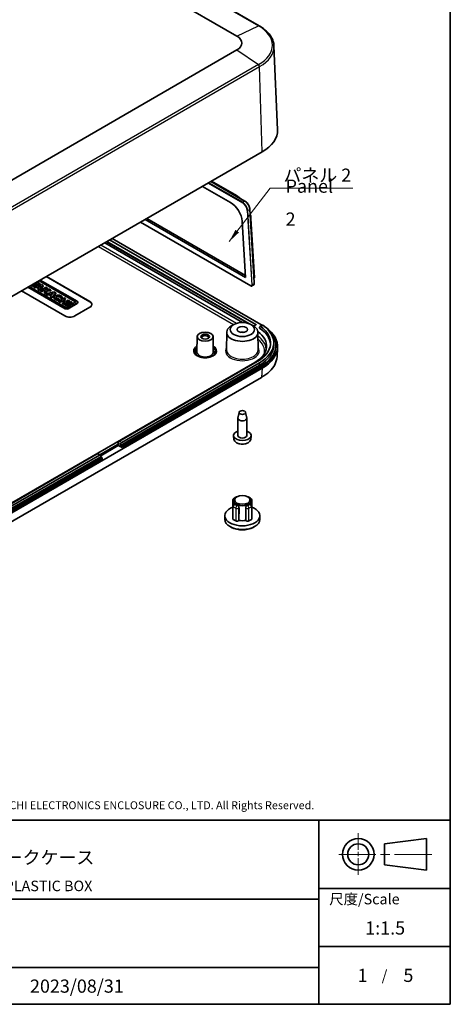
# Model space of a CAD drawing. Units: millimetres. Extents: x 22 to 3190, y 12 to 574.
# Drawn here: x 485 to 608, y 12 to 293 of the extents above; entities that cross this region are included whole.
import ezdxf
from ezdxf.enums import TextEntityAlignment as Align

# ---------------------------------------------------------------- set-up
doc = ezdxf.new("R2010")
doc.units = ezdxf.units.MM
doc.header["$LTSCALE"] = 1.5
doc.linetypes.add('CHAIN', pattern=[0.3543, 0.2362, -0.0295, 0.0591, -0.0295])
for name, color, linetype, lineweight in [('Border (ISO)', 7, 'Continuous', 35), ('Hatch (ISO)', 1, 'Continuous', 18), ('Symbol (ISO)', 7, 'Continuous', 18), ('Title (ISO)', 7, 'Continuous', 35), ('Visible (ISO)', 7, 'Continuous', 35), ('Visible Narrow (ISO)', 7, 'Continuous', 25)]:
    doc.layers.add(name, color=color, linetype=linetype, lineweight=lineweight)
doc.styles.add('Note Text (TK)', font='MS PGothic.ttf')
doc.styles.add('takachi1', font='MS PGothic.ttf', dxfattribs={"height": 2.5})
doc.styles.add('文字スタイル67', font='arial.ttf')
doc.dimstyles.new('Default - Method 1b (TK)$7', dxfattribs={"dimscale": 1.5, "dimtxt": 2.5, "dimasz": 2.5, "dimexe": 1, "dimexo": 1.5, "dimgap": 1, "dimtad": 1, "dimtoh": 1, "dimrnd": 1e-08, "dimdsep": 46, "dimtxsty": 'Note Text (TK)', "dimcen": 0.09, "dimdle": 5, "dimclrd": 100, "dimclre": 100, "dimclrt": 7, "dimadec": 1, "dimazin": 1, "dimtfac": 1, "dimtmove": 0, "dimatfit": 3, "dimfxl": 1, "dimtolj": 1, "dimlwd": -1, "dimlwe": -1, "dimarcsym": 0})

# ---------------------------------------------------------------- blocks, each defined once
blk = doc.blocks.new('図面枠 tk図枠')
at = {"layer": 'Border (ISO)'}
for p in [(405.5, 289), (14.5, 8)]:
    blk.add_line(p, (405.5, 8), dxfattribs=at)
blk = doc.blocks.new('表題欄 tk表題欄')
at = {"layer": 'Hatch (ISO)'}
h = blk.add_hatch(color=256, dxfattribs=at)
edge = h.paths.add_edge_path(flags=0)
edge.add_arc((95.58, 236.3), 0.596, 270, 360)
edge.add_line((96.17, 236.3), (96.17, 239.71))
edge.add_arc((95.58, 239.71), 0.596, 0, 90)
edge.add_line((95.58, 240.31), (79.14, 240.31))
edge.add_arc((79.14, 239.71), 0.596, 90, 180)
edge.add_line((78.54, 239.71), (78.54, 236.3))
edge.add_arc((79.14, 236.3), 0.596, 180, 270)
edge.add_line((79.14, 235.7), (95.58, 235.7))
edge = h.paths.add_edge_path()
edge.add_line((77.84, 239.96), (77.84, 236.05))
edge.add_arc((78.54, 236.05), 0.702, 180, 270)
edge.add_line((78.54, 235.35), (96.17, 235.35))
edge.add_arc((96.17, 236.05), 0.702, 270, 360)
edge.add_line((96.87, 236.05), (96.87, 239.96))
edge.add_arc((96.17, 239.96), 0.702, 0, 90)
edge.add_line((96.17, 240.66), (78.54, 240.66))
edge.add_arc((78.54, 239.96), 0.702, 90, 180)
for points in [[(79.07, 239.15), (79.07, 238.66), (79.92, 238.66), (79.92, 236.66), (80.51, 236.66), (80.51, 238.66), (81.36, 238.66), (81.36, 239.15)], [(85.68, 236.66), (84.94, 237.89), (84.42, 237.32), (84.42, 236.66), (83.9, 236.66), (83.9, 239.15), (84.42, 239.15), (84.42, 238.1), (85.39, 239.15), (86.11, 239.15), (85.32, 238.3), (86.3, 236.66)], [(92.09, 239.15), (92.09, 236.66), (92.61, 236.66), (92.61, 237.66), (93.77, 237.66), (93.77, 236.66), (94.29, 236.66), (94.29, 239.15), (93.77, 239.15), (93.77, 238.15), (92.61, 238.15), (92.61, 239.15)], [(94.84, 239.15), (94.84, 236.66), (95.36, 236.66), (95.36, 239.15)]]:
    blk.add_hatch(color=256, dxfattribs=at).paths.add_polyline_path(points)
h = blk.add_hatch(color=256, dxfattribs=at)
h.paths.add_polyline_path([(82.59, 237.71), (81.95, 237.71), (82.27, 238.58)], flags=0)
h.paths.add_polyline_path([(82.78, 237.2), (81.76, 237.2), (81.57, 236.66), (80.95, 236.66), (81.86, 239.15), (82.68, 239.15), (83.59, 236.66), (82.98, 236.66)])
h = blk.add_hatch(color=256, dxfattribs=at)
h.paths.add_polyline_path([(87.53, 237.71), (88.16, 237.71), (87.85, 238.58)], flags=0)
h.paths.add_polyline_path([(87.14, 236.66), (87.34, 237.2), (88.35, 237.2), (88.55, 236.66), (89.17, 236.66), (88.25, 239.15), (87.44, 239.15), (86.52, 236.66)])
h = blk.add_hatch(color=256, dxfattribs=at)
edge = h.paths.add_edge_path()
edge.add_arc((90.52, 237.9), 1.27, 38.5505, 336.582)
edge.add_line((91.69, 237.4), (91.17, 237.62))
edge.add_ellipse((90.52, 237.9), major_axis=(0, -0.8), ratio=0.867347, start_angle=128.5505, end_angle=426.582, ccw=False)
edge.add_line((91.09, 238.36), (91.52, 238.7))
at = {"layer": 'Title (ISO)'}
for p, q in [((74.71, 244.05), (255.71, 244.05)), ((74.71, 209.05), (74.71, 244.05)), ((149.71, 244.05), (149.71, 209.05)), ((230.71, 244.05), (230.71, 209.05)), ((255.71, 244.05), (255.71, 209.05)), ((243.21, 239.55), (251.21, 240.55)), ((243.21, 239.55), (243.21, 235.55)), ((251.21, 234.55), (251.21, 240.55)), ((243.21, 235.55), (251.21, 234.55)), ((230.71, 231.05), (255.71, 231.05)), ((74.71, 229.05), (230.71, 229.05)), ((99.71, 229.05), (99.71, 209.05)), ((124.71, 229.05), (124.71, 209.05)), ((230.71, 220.05), (255.71, 220.05)), ((149.71, 216.05), (230.71, 216.05)), ((255.71, 209.05), (74.71, 209.05))]:
    blk.add_line(p, q, dxfattribs=at)
at = {"layer": 'Title (ISO)', "color": 4, "linetype": 'CHAIN', "lineweight": 18, "ltscale": 8.88956}
blk.add_line((238.21, 241.55), (238.21, 233.55), dxfattribs=at)
at = {"layer": 'Title (ISO)', "color": 4, "linetype": 'CHAIN', "lineweight": 18, "ltscale": 20.001633}
blk.add_line((252.21, 237.55), (234.21, 237.55), dxfattribs=at)
at = {"layer": 'Title (ISO)'}
for radius in [3, 2]:
    blk.add_circle((238.21, 237.55), radius, dxfattribs=at)
at = {"layer": 'Title (ISO)', "color": 1, "char_height": 2, "line_spacing_factor": 1.5, "style": 'Note Text (TK)'}
for s, insert, attachment_point in [('\\fＭＳ Ｐゴシック|b0|i0;\\H2.0000;品名/Title', (151.71, 242.05), 4), ('\\fＭＳ Ｐゴシック|b0|i0;\\H2.0000;尺度/Scale', (232.71, 229.05), 4), ('\\fＭＳ Ｐゴシック|b0|i0;\\H2.0000;検図/Checked', (112.21, 227.05), 5), ('\\fＭＳ Ｐゴシック|b0|i0;\\H2.0000;製図/Created', (137.21, 227.05), 5), ('\\fＭＳ Ｐゴシック|b0|i0;\\H2.0000;承認/Approved', (87.21, 227.05), 5), ('\\fＭＳ Ｐゴシック|b0|i0;\\H2.0000;作成日/Date', (151.71, 212.55), 4)]:
    blk.add_mtext(s, dxfattribs=dict(at, insert=insert, attachment_point=attachment_point))
at = {"layer": 'Title (ISO)', "color": 7, "line_spacing_factor": 1.5, "style": 'Note Text (TK)'}
for s, insert, char_height, attachment_point in [('株式会社タカチ電機工業', (99.87, 238.05), 2.5, 4), ('\\fArial|b0|i0;\\H1.4986;TAKACHI ELECTRONICS ENCLOSURE CO., LTD.', (99.87, 232.05), 1.4986, 4), ('\\fＭＳ Ｐゴシック|b0|i0;\\H2.0000;/', (243.21, 214.55), 2, 5)]:
    blk.add_mtext(s, dxfattribs=dict(at, insert=insert, char_height=char_height, attachment_point=attachment_point))
at = {"layer": 'Title (ISO)', "color": 7}
for tag, p, height, style in [('<品名>_001', (157.37, 235.7), 2.5, 'Note Text (TK)'), ('<Title>_001', (157.28, 230.55), 2, '文字スタイル67'), ('<尺度>_001', (239.54, 222.3), 2.5, 'Note Text (TK)'), ('<ページ_No.>_001', (238.1, 213.3), 2.5, 'Note Text (TK)'), ('<総ページ数>_001', (246.8, 213.3), 2.5, 'Note Text (TK)'), ('作成日_001', (175.55, 211.26), 2.5, 'Note Text (TK)')]:
    blk.add_attdef(tag, p, '', height=height, dxfattribs=dict(at, style=style))
at = {"layer": 'Title (ISO)', "color": 7, "style": 'Note Text (TK)'}
blk.add_attdef('<承認>', text='', height=2.5, dxfattribs=at).set_placement((87.21, 217.05), align=Align.MIDDLE_CENTER)

msp = doc.modelspace()

# ---------------------------------------------------------------- linework, layer by layer
at = {"layer": 'Visible (ISO)'}
for p, q in [((553.7967, 290.9207), (504.2992, 319.4981)), ((497.9298, 316.56), (547.4273, 287.9827)), ((547.4273, 284.0436), (462.5744, 235.0538)), ((557.9899, 285.1986), (559.0113, 261.3238)), ((554.6225, 254.9862), (469.7697, 205.9965)), ((537.6234, 245.1718), (545.6353, 240.5462)), ((549.6774, 240.978), (540.0185, 246.5546)), ((547.4494, 242.438), (540.1689, 246.6414)), ((552.3718, 217.7933), (551.1152, 238.6516)), ((521.7086, 235.9834), (549.8561, 219.7324)), ((552.4426, 219.135), (551.4264, 236.0029)), ((519.9328, 234.9581), (551.4081, 216.7859)), ((549.8888, 219.1903), (521.2555, 235.7218)), ((548.9226, 235.2271), (549.8888, 219.1903)), ((554.269, 205.7923), (511.8426, 230.2872)), ((509.7212, 229.0625), (549.0523, 206.3547)), ((550.5876, 206.1215), (510.2869, 229.3891)), ((511.1354, 229.879), (552.8547, 205.7923)), ((493.0689, 219.4482), (505.4786, 212.2835)), ((493.1042, 219.4686), (505.4786, 212.3243)), ((552.2969, 219.0371), (552.4426, 219.135)), ((498.4375, 210.2878), (487.82, 216.4178)), ((487.9614, 216.4995), (498.4375, 210.4511)), ((498.28, 210.8025), (488.187, 216.6297)), ((490.1161, 217.7091), (488.8307, 216.9669)), ((488.8307, 216.9669), (489.2084, 216.7488)), ((488.8307, 216.8036), (488.8307, 216.9669)), ((489.2084, 216.5855), (488.8307, 216.8036)), ((489.2084, 216.7488), (490.4939, 217.491)), ((490.4939, 217.3277), (489.2084, 216.5855)), ((489.2084, 216.5855), (489.2084, 216.7488)), ((491.6797, 217.1699), (489.4918, 216.5853)), ((489.4918, 216.5853), (489.8781, 216.3622)), ((489.4918, 216.422), (489.4918, 216.5853)), ((489.8781, 216.1989), (489.4918, 216.422)), ((489.8781, 216.3622), (490.3524, 216.4882)), ((489.8781, 216.1989), (489.8781, 216.3622)), ((490.3524, 216.3249), (489.8781, 216.1989)), ((489.9747, 217.6274), (489.9449, 217.6446)), ((490.0864, 217.7263), (490.1161, 217.7091)), ((490.3524, 216.4882), (490.9742, 216.1292)), ((490.3524, 216.3249), (490.3524, 216.4882)), ((490.8788, 216.021), (490.3524, 216.3249)), ((491.3544, 217.3577), (490.4012, 217.908)), ((490.4939, 217.491), (491.0396, 217.176)), ((490.4939, 217.3277), (490.4939, 217.491)), ((491.0396, 217.0127), (490.4939, 217.3277)), ((490.9742, 216.1292), (490.7405, 215.8643)), ((490.8051, 216.6085), (491.5697, 216.8117)), ((491.1957, 216.383), (490.8051, 216.6085)), ((491.3842, 216.5991), (490.9988, 216.4967)), ((501.2392, 212.3477), (491.0048, 218.2565)), ((491.0396, 217.176), (491.3544, 217.3577)), ((491.3544, 217.1944), (491.0396, 217.0127)), ((491.0396, 217.0127), (491.0396, 217.176)), ((491.1288, 215.6402), (492.2043, 216.867)), ((492.2043, 216.7037), (491.1288, 215.4769)), ((491.1462, 218.3382), (501.2392, 212.511)), ((491.5697, 216.8117), (491.1957, 216.383)), ((491.3544, 217.1944), (491.3544, 217.3577)), ((501.8478, 212.4201), (491.3718, 218.4684)), ((492.9861, 216.4156), (491.3858, 215.4917)), ((492.2043, 216.867), (491.6797, 217.1699)), ((492.2043, 216.7037), (492.2043, 216.867)), ((492.6481, 215.8327), (493.3219, 216.2218)), ((493.3219, 216.2218), (492.9861, 216.4156)), ((493.3219, 216.0585), (493.3219, 216.2218)), ((551.711, 216.7678), (552.2571, 217.1051)), ((552.3838, 217.3858), (552.3718, 217.7923)), ((498.4075, 208.2418), (486.0332, 215.3862)), ((490.7405, 215.8643), (491.1288, 215.6402)), ((490.7405, 215.701), (490.7405, 215.8643)), ((491.1288, 215.4769), (490.7405, 215.701)), ((491.1288, 215.4769), (491.1288, 215.6402)), ((491.3858, 215.4917), (491.7216, 215.2979)), ((491.3858, 215.3284), (491.3858, 215.4917)), ((491.7216, 215.1346), (491.3858, 215.3284)), ((491.7216, 215.2979), (492.1501, 215.5452)), ((492.1501, 215.3819), (491.7216, 215.1346)), ((491.7216, 215.1346), (491.7216, 215.2979)), ((492.1501, 215.5452), (492.8529, 215.5587)), ((492.1501, 215.3819), (492.1501, 215.5452)), ((492.7814, 215.3941), (492.1501, 215.3819)), ((492.8529, 215.5587), (492.5356, 214.8279)), ((492.5356, 214.8279), (492.9336, 214.5981)), ((492.5356, 214.6646), (492.5356, 214.8279)), ((492.9336, 214.4348), (492.5356, 214.6646)), ((493.9462, 215.8613), (492.6481, 215.8327)), ((492.9336, 214.5981), (493.355, 215.5684)), ((493.355, 215.4051), (492.9336, 214.4348)), ((492.9336, 214.4348), (492.9336, 214.5981)), ((493.3219, 216.0585), (492.9421, 215.8392)), ((495.2632, 215.101), (493.0753, 214.5163)), ((493.0753, 214.353), (493.0753, 214.5163)), ((493.0753, 214.5163), (493.4616, 214.2933)), ((493.4616, 214.13), (493.0753, 214.353)), ((493.355, 215.5684), (494.4132, 215.5917)), ((493.355, 215.4051), (493.355, 215.5684)), ((494.4132, 215.4284), (493.355, 215.4051)), ((493.4616, 214.2933), (493.9359, 214.4193)), ((493.4616, 214.13), (493.4616, 214.2933)), ((493.9359, 214.256), (493.4616, 214.13)), ((493.9359, 214.4193), (494.5577, 214.0603)), ((493.9359, 214.256), (493.9359, 214.4193)), ((494.4623, 213.9521), (493.9359, 214.256)), ((494.4132, 215.5917), (493.9462, 215.8613)), ((494.5577, 214.0603), (494.324, 213.7954)), ((494.324, 213.7954), (494.7123, 213.5712)), ((494.324, 213.6321), (494.324, 213.7954)), ((494.7123, 213.4079), (494.324, 213.6321)), ((494.3886, 214.5396), (495.1532, 214.7428)), ((494.7792, 214.3141), (494.3886, 214.5396)), ((494.4132, 215.4284), (494.4132, 215.5917)), ((494.9677, 214.5302), (494.5823, 214.4278)), ((494.7123, 213.5712), (495.7879, 214.798)), ((495.7879, 214.6347), (494.7123, 213.4079)), ((494.7123, 213.4079), (494.7123, 213.5712)), ((495.1532, 214.7428), (494.7792, 214.3141)), ((495.7879, 214.798), (495.2632, 215.101)), ((495.2888, 213.3307), (495.2888, 213.494)), ((495.7879, 214.6347), (495.7879, 214.798)), ((498.2546, 213.3739), (496.6544, 212.4499)), ((497.1055, 213.2876), (497.1055, 213.4509)), ((497.1055, 213.4509), (497.5965, 213.4189)), ((497.5965, 213.2556), (497.5965, 213.4189)), ((497.6038, 213.3307), (497.6038, 213.494)), ((498.5878, 213.1815), (498.2546, 213.3739)), ((496.6544, 212.4499), (496.9875, 212.2576)), ((496.6544, 212.2866), (496.6544, 212.4499)), ((496.9875, 212.0943), (496.6544, 212.2866)), ((496.8721, 212.8725), (496.683, 213.1485)), ((496.8721, 212.7092), (496.8721, 212.8725)), ((496.9875, 212.2576), (497.6302, 212.6287)), ((497.6302, 212.4654), (496.9875, 212.0943)), ((496.9875, 212.0943), (496.9875, 212.2576)), ((497.5965, 213.2556), (497.1055, 213.2876)), ((497.6302, 212.6287), (498.3753, 212.1985)), ((497.6302, 212.4654), (497.6302, 212.6287)), ((498.2339, 212.1169), (497.6302, 212.4654)), ((498.3753, 212.1985), (497.7326, 211.8274)), ((497.7326, 211.8274), (498.0657, 211.6351)), ((497.7326, 211.6641), (497.7326, 211.8274)), ((498.0657, 211.4718), (497.7326, 211.6641)), ((497.945, 212.8104), (498.5878, 213.1815)), ((498.6901, 212.3803), (497.945, 212.8104)), ((498.0657, 211.6351), (499.666, 212.559)), ((499.666, 212.3957), (498.0657, 211.4718)), ((498.0657, 211.4718), (498.0657, 211.6351)), ((498.5878, 213.0182), (498.0865, 212.7288)), ((500.0228, 212.353), (498.4225, 211.4291)), ((498.4225, 211.4291), (498.7583, 211.2352)), ((498.4225, 211.2658), (498.4225, 211.4291)), ((498.7583, 211.0719), (498.4225, 211.2658)), ((498.5878, 213.0182), (498.5878, 213.1815)), ((499.3328, 212.7514), (498.6901, 212.3803)), ((498.7583, 211.2352), (500.3585, 212.1591)), ((500.3585, 211.9958), (498.7583, 211.0719)), ((498.7583, 211.0719), (498.7583, 211.2352)), ((501.2392, 212.0687), (499.0461, 210.8025)), ((499.666, 212.559), (499.3328, 212.7514)), ((499.3399, 210.4511), (501.8478, 211.8991)), ((501.8478, 211.7358), (499.3399, 210.2878)), ((499.666, 212.3957), (499.666, 212.559)), ((500.3585, 212.1591), (500.0228, 212.353)), ((500.3585, 211.9958), (500.3585, 212.1591)), ((505.4786, 210.6913), (501.236, 208.2418)), ((502.0347, 211.9963), (502.0347, 212.1596)), ((546.539, 205.7793), (545.832, 205.3754)), ((551.3923, 205.7793), (552.0994, 205.3754)), ((552.8547, 205.7107), (552.1859, 205.3245)), ((553.8882, 204.756), (553.8882, 205.0009)), ((554.6219, 205.5936), (553.9831, 205.2249)), ((554.6175, 205.5911), (554.269, 205.7923)), ((536.0591, 202.3271), (536.0309, 197.9325)), ((540.659, 202.3271), (540.6872, 197.9325)), ((544.5105, 203.5565), (544.478, 198.493)), ((553.4209, 203.5565), (553.4533, 198.493)), ((557.9159, 199.8727), (557.9159, 200.5259)), ((558.5159, 199.4645), (558.5159, 199.8727)), ((559.0121, 199.1626), (558.8541, 196.549)), ((552.5012, 194.9737), (467.6484, 145.984)), ((553.2083, 195.2187), (513.9639, 172.5609)), ((553.8447, 194.1981), (514.2467, 171.3362)), ((514.6003, 172.1935), (553.8447, 194.8513)), ((514.671, 171.0912), (554.269, 193.9531)), ((469.7632, 144.3472), (554.629, 193.3445)), ((554.269, 193.5449), (514.671, 170.683)), ((554.4512, 190.7199), (469.783, 141.8367)), ((548.0313, 180.7445), (547.7232, 179.1312)), ((549.9, 180.7445), (550.2081, 179.1312)), ((547.7157, 174.1531), (547.7157, 179.0521)), ((550.2157, 174.1531), (550.2157, 179.0521)), ((546.5849, 172.9975), (546.4705, 174.0638)), ((551.3464, 172.9975), (551.4609, 174.0638)), ((508.312, 168.6446), (513.6103, 171.7036)), ((513.6103, 171.2953), (508.5827, 168.3927)), ((513.6103, 171.7036), (513.6103, 171.9485)), ((513.6103, 171.7036), (513.6103, 171.2953)), ((514.671, 170.683), (513.6103, 171.2953)), ((514.2467, 171.5811), (514.2467, 171.3362)), ((514.2467, 171.3362), (514.671, 171.0912)), ((507.5999, 168.8867), (468.3555, 146.2289)), ((468.9919, 145.8615), (508.2363, 168.5193)), ((508.4863, 168.544), (507.8499, 168.9114)), ((514.671, 171.0912), (514.671, 170.683)), ((508.5899, 168.0702), (468.9919, 145.2083)), ((469.4161, 144.9633), (509.0141, 167.8252)), ((509.0141, 167.417), (469.4161, 144.5551)), ((508.5899, 168.0702), (508.5899, 168.3151)), ((509.0141, 167.8252), (508.5899, 168.0702)), ((509.0141, 167.417), (509.0141, 167.8252)), ((546.2799, 155.7612), (546.258, 152.1714)), ((546.4929, 155.5423), (546.486, 154.4626)), ((546.78, 154.603), (546.7404, 154.5936)), ((547.4385, 156.673), (547.2264, 156.5518)), ((550.4928, 156.673), (550.7049, 156.5518)), ((551.1514, 154.603), (551.191, 154.5936)), ((551.4384, 155.5423), (551.4453, 154.4626)), ((551.6514, 155.7612), (551.6733, 152.1714)), ((546.2799, 154.0137), (546.258, 150.4134)), ((548.0178, 153.5626), (548.009, 149.9577)), ((549.9224, 149.9577), (549.9136, 153.5626)), ((551.6514, 154.0137), (551.6733, 150.4134)), ((543.9887, 150.1942), (543.966, 151.2556)), ((548.009, 149.9577), (547.9975, 149.9418)), ((549.9338, 149.9418), (549.9224, 149.9577)), ((553.9426, 150.1942), (553.9653, 151.2556)), ((545.8625, 147.9651), (545.5093, 148.1619)), ((552.0688, 147.9651), (552.4221, 148.1619))]:
    msp.add_line(p, q, dxfattribs=at)
for centre, radius, start, end in [((548.9657, 175.7044), 4, 259.468428, 280.531572), ((546.8799, 155.7575), 0.6, 128.50953, 179.650444), ((546.8799, 154.01), 0.6, 103.449476, 179.651461), ((547.4523, 156.088), 0.6, 88.785572, 112.729511), ((550.479, 156.088), 0.6, 67.270489, 91.214428), ((551.0514, 154.01), 0.6, 0.348539, 76.550524), ((551.0514, 155.7575), 0.6, 0.349556, 51.49047)]:
    msp.add_arc(centre, radius, start, end, dxfattribs=at)
for centre, major_axis, ratio, start_param, end_param in [((544.0159, 286.0131), (4.8244, 0), 0.57735027, 5.49778714, 7.06858347), ((544.0159, 261.11), (15, 0), 0.57735027, 5.49778714, 6.30788053), ((547.5837, 238.0732), (-2.8609, 4.6318), 0.55684933, 5.19533307, 5.48093258), ((545.7464, 236.9383), (2.3648, -3.8285), 0.55684933, 0.80314517, 2.33933993), ((547.5837, 238.0732), (-2.8609, 4.6318), 0.55684933, 3.94473782, 4.23131668), ((552.2719, 217.7883), (-0.0999, -0.0045), 0.56701225, 2.32957135, 3.15030599), ((496.4463, 213.494), (1.1575, 0), 0.57735027, 6.17062101, 11.37225157), ((496.4463, 213.3307), (-1.1575, 0), 0.57735027, 0, 1.94747361), ((496.4463, 213.494), (0.6791, 0.0819), 0.56597958, 5.96346728, 11.2825309), ((496.4463, 213.3307), (-0.6791, -0.0819), 0.56597958, 3.2848742, 6.00355332), ((496.4463, 213.3307), (1.1575, 0), 0.57735027, 6.17062101, 6.28318531), ((498.6631, 211.0236), (-0.5417, 0), 0.57735027, 0.78539816, 2.35619449), ((500.8562, 212.2899), (0.5417, 0), 0.57735027, 5.49778714, 7.06858347), ((500.8562, 212.1266), (0.5417, 0), 0.57735027, 0.26414995, 0.78539816), ((501.3966, 212.1596), (0.6381, 0), 0.57735027, 5.49778714, 7.06858347), ((501.3966, 211.9963), (0.6381, 0), 0.57735027, 5.49778714, 6.28318531), ((504.0644, 211.5078), (2, 0), 0.57735027, 5.49778714, 7.06858347), ((504.0644, 211.467), (2, 0), 0.57735027, 0.01767859, 0.78539816), ((499.8217, 209.0583), (-2, 0), 0.57735027, 0.78539816, 2.35619449), ((498.8887, 210.7116), (0.6381, 0), 0.57735027, 3.92699082, 5.49778714), ((498.8887, 210.5483), (-0.6381, 0), 0.57735027, 0.78539816, 2.35619449), ((548.9657, 203.547), (-4.4552, 0), 0.57735027, 5.49252352, 10.21543974), ((552.784, 205.7515), (0.1, 0), 0.57735027, 5.49778714, 7.06858347), ((544.0159, 200.5259), (13, 0), 0.57735027, 5.49778714, 6.95294128), ((544.0159, 200.5259), (13.9, 0), 0.57735027, 5.49778714, 6.96045925), ((544.0159, 199.8727), (-14.5, 0), 0.57735027, 3.89299163, 3.92699082), ((544.003, 199.4645), (15.0183, 0), 0.5766475, 5.49839613, 6.97527115), ((538.3591, 202.0773), (-0.95, 0), 0.57735027, 2.50375661, 6.92102135), ((548.9657, 202.7305), (-1.5, 0), 0.57735027, 4.37255207, 5.05222589), ((544.3695, 199.6686), (11.5, 0), 0.57735027, 5.49778714, 6.95043935), ((544.0159, 199.8727), (13, 0), 0.57735027, 0.04352801, 0.70839902), ((544.0159, 199.8727), (14.5, 0), 0.57735027, 5.49778714, 6.87560562), ((544.0159, 199.8727), (13.9, 0), 0.57735027, 5.49778714, 6.28318531), ((544.0159, 199.4645), (14.5, 0), 0.57735027, 5.49778714, 6.28318531), ((538.3591, 197.6274), (-2.68, 0), 0.57735027, 5.76276025, 6.64540414), ((538.3591, 197.6274), (2.68, 0), 0.57735027, 5.92096648, 6.80361036), ((548.9657, 179.0521), (-1.25, 0), 0.57735027, 6.17336313, 9.53460014), ((548.9657, 174.1531), (-2.5, 0), 0.57735027, 5.23598776, 10.47197551), ((548.9657, 174.1531), (-1.25, 0), 0.57735027, 0, 3.14159265), ((513.9639, 172.1527), (-0.25, -0.433), 0.57735027, 3.92699082, 5.49778714), ((514.6003, 171.7852), (0.25, 0.433), 0.57735027, 0.78539816, 2.35619449), ((548.9657, 173.0827), (-2.3853, 0), 0.57735027, 0.06190336, 3.0796893), ((507.5999, 168.4784), (0.25, 0.433), 0.57735027, 0, 0.78539816), ((508.2363, 168.111), (0.25, 0.433), 0.57735027, 5.49778714, 7.06858347), ((548.9657, 155.537), (-2.4728, 0), 0.57735027, 5.49252352, 10.21543974), ((548.9657, 155.3737), (2.4738, 0), 0.57735027, 3.7792748, 4.07470683), ((548.9657, 155.3737), (2.4738, 0), 0.57735027, 5.35007113, 5.64550316), ((548.9657, 151.2912), (5, 0), 0.57735027, 2.14080175, 7.28397621), ((548.9657, 150.2297), (4.9773, 0), 0.57735027, 3.15393556, 6.2708424), ((548.9657, 151.2912), (-3.2, 0), 0.57735027, 0.62556651, 0.94522982), ((548.9657, 151.2912), (-2.5, 0), 0.57735027, 1.17809725, 1.96349541), ((548.9657, 151.2912), (-3.2, 0), 0.57735027, 2.19636284, 2.51602614), ((548.9657, 149.8215), (4.4686, 0), 0.57735027, 3.94475696, 5.480021)]:
    msp.add_ellipse(centre, major_axis=major_axis, ratio=ratio, start_param=start_param, end_param=end_param, dxfattribs=at)
for centre, major_axis in [((548.9657, 204.3635), (-3.45, 0)), ((548.9657, 204.3635), (-1.5, 0)), ((538.3591, 202.3222), (-2.3, 0)), ((538.3591, 202.3222), (-1.25, 0)), ((548.9657, 180.6851), (0.94, 0)), ((548.9657, 155.7819), (-2.1712, 0))]:
    msp.add_ellipse(centre, major_axis=major_axis, ratio=0.57735027, dxfattribs=at)
for points, knots in [([(557.9899, 285.1986), (557.9712, 285.637), (557.8944, 286.0739), (557.6295, 286.9299), (557.4414, 287.349), (556.9627, 288.1585), (556.6722, 288.549), (555.9983, 289.2943), (555.6149, 289.6491), (554.7653, 290.3173), (554.2991, 290.6307), (553.7967, 290.9207)], [3.95168604, 3.95168604, 3.95168604, 3.95168604, 4.103826628, 4.103826628, 4.255967216, 4.255967216, 4.408107804, 4.408107804, 4.560248392, 4.560248392, 4.71238898, 4.71238898, 4.71238898, 4.71238898]), ([(551.1152, 238.6516), (551.1051, 238.8188), (551.0728, 238.996), (550.9678, 239.3559), (550.8951, 239.5385), (550.7159, 239.8935), (550.6094, 240.0657), (550.3721, 240.3847), (550.2413, 240.5314), (549.9664, 240.7862), (549.8224, 240.8943), (549.6774, 240.978)], [0.03460157, 0.03460157, 0.03460157, 0.03460157, 0.34184052, 0.34184052, 0.64907947, 0.64907947, 0.95631842, 0.95631842, 1.26355738, 1.26355738, 1.57079633, 1.57079633, 1.57079633, 1.57079633]), ([(551.4081, 216.7859), (551.4271, 216.7749), (551.4465, 216.7654), (551.4862, 216.7497), (551.5064, 216.7435), (551.5475, 216.7352), (551.5684, 216.733), (551.6105, 216.7336), (551.6316, 216.7365), (551.6727, 216.7479), (551.6927, 216.7565), (551.711, 216.7678)], [4.71238898, 4.71238898, 4.71238898, 4.71238898, 4.872839526, 4.872839526, 5.033290071, 5.033290071, 5.193740617, 5.193740617, 5.354191162, 5.354191162, 5.514641708, 5.514641708, 5.514641708, 5.514641708]), ([(552.3838, 217.3858), (552.3845, 217.3635), (552.3836, 217.3415), (552.3786, 217.2985), (552.3744, 217.2774), (552.3622, 217.2366), (552.3542, 217.2169), (552.3338, 217.1796), (552.3214, 217.162), (552.2923, 217.1304), (552.2755, 217.1165), (552.2571, 217.1051)], [-1.605397896, -1.605397896, -1.605397896, -1.605397896, -1.444768862, -1.444768862, -1.284139828, -1.284139828, -1.123510795, -1.123510795, -0.962881761, -0.962881761, -0.802252727, -0.802252727, -0.802252727, -0.802252727]), ([(553.8882, 205.0009), (553.8882, 205.0522), (553.8964, 205.1014), (553.9296, 205.1795), (553.9546, 205.2084), (554.0118, 205.2414), (554.0479, 205.2477), (554.1263, 205.234), (554.1684, 205.2139), (554.2076, 205.1853)], [-0.1511987183, -0.1511987183, -0.1511987183, -0.1511987183, -0.1323502279, -0.1323502279, -0.1135017374, -0.1135017374, -0.0945870859, -0.0945870859, -0.0756724344, -0.0756724344, -0.0756724344, -0.0756724344]), ([(554.848, 205.5551), (554.8084, 205.5834), (554.7659, 205.6033), (554.687, 205.6167), (554.6507, 205.6103), (554.6219, 205.5936)], [0.0756298857, 0.0756298857, 0.0756298857, 0.0756298857, 0.0945536401, 0.0945536401, 0.1134390669, 0.1134390669, 0.1134390669, 0.1134390669]), ([(541.4091, 197.9948), (541.4091, 197.8051), (541.3444, 197.6113), (541.0857, 197.2603), (540.9205, 197.1064), (540.5092, 196.8365), (540.2683, 196.7193), (539.7276, 196.5297), (539.4277, 196.4576), (538.7988, 196.3686), (538.4698, 196.3521), (537.8184, 196.3776), (537.4963, 196.4197), (536.895, 196.5568), (536.6157, 196.6517), (536.13, 196.88), (535.9231, 197.0131), (535.5974, 197.2979), (535.4796, 197.4492), (535.3399, 197.7321), (535.3091, 197.8639), (535.3091, 197.9948)], [2.35619449, 2.35619449, 2.35619449, 2.35619449, 2.7583975, 2.7583975, 3.07774506, 3.07774506, 3.38118841, 3.38118841, 3.68660357, 3.68660357, 3.99460899, 3.99460899, 4.30323685, 4.30323685, 4.61028641, 4.61028641, 4.914335, 4.914335, 5.22015485, 5.22015485, 5.49778714, 5.49778714, 5.49778714, 5.49778714]), ([(558.854, 196.549), (558.8076, 195.7852), (558.5853, 195.0249), (557.8342, 193.623), (557.3317, 192.9767), (556.0764, 191.7778), (555.3255, 191.2246), (554.4709, 190.7313)], [0.034772562, 0.034772562, 0.034772562, 0.034772562, 0.298849606, 0.298849606, 0.541819391, 0.541819391, 0.782932458, 0.782932458, 0.782932458, 0.782932458]), ([(554.4709, 190.7313), (554.4676, 190.7294), (554.4643, 190.7275), (554.4578, 190.7237), (554.4545, 190.7218), (554.4512, 190.7199)], [0.78293245777, 0.78293245777, 0.78293245777, 0.78293245777, 0.78386081679, 0.78386081679, 0.78478917581, 0.78478917581, 0.78478917581, 0.78478917581]), ([(546.5063, 156.227), (546.5483, 156.2604), (546.5915, 156.2926), (546.6803, 156.3546), (546.7259, 156.3845), (546.8193, 156.4419), (546.8671, 156.4695), (546.9648, 156.5224), (547.0146, 156.5478), (547.1161, 156.5962), (547.1679, 156.6194), (547.2205, 156.6414)], [2.983883404, 2.983883404, 2.983883404, 2.983883404, 3.046967104, 3.046967104, 3.110050804, 3.110050804, 3.173134503, 3.173134503, 3.236218203, 3.236218203, 3.299301903, 3.299301903, 3.299301903, 3.299301903]), ([(546.78, 154.6029), (546.7996, 154.6075), (546.8224, 154.6061), (546.8868, 154.5861), (546.9322, 154.559), (546.9777, 154.5236), (546.9778, 154.5235), (546.978, 154.5234)], [0.2378759237, 0.2378759237, 0.2378759237, 0.2378759237, 0.252913928, 0.252913928, 0.2757891598, 0.2757891598, 0.2758675827, 0.2758675827, 0.2758675827, 0.2758675827]), ([(550.7109, 156.6414), (550.7635, 156.6194), (550.8152, 156.5962), (550.9167, 156.5478), (550.9666, 156.5224), (551.0642, 156.4695), (551.112, 156.4419), (551.2054, 156.3845), (551.251, 156.3546), (551.3398, 156.2926), (551.3831, 156.2604), (551.425, 156.227)], [4.554679731, 4.554679731, 4.554679731, 4.554679731, 4.617763431, 4.617763431, 4.680847131, 4.680847131, 4.74393083, 4.74393083, 4.80701453, 4.80701453, 4.87009823, 4.87009823, 4.87009823, 4.87009823]), ([(550.9533, 154.5234), (550.9535, 154.5235), (550.9536, 154.5236), (550.9992, 154.559), (551.0445, 154.5861), (551.1089, 154.6061), (551.1317, 154.6075), (551.1513, 154.6029)], [-0.0910064301, -0.0910064301, -0.0910064301, -0.0910064301, -0.0909280072, -0.0909280072, -0.0680527755, -0.0680527755, -0.0530147712, -0.0530147712, -0.0530147712, -0.0530147712]), ([(546.2683, 152.1063), (546.2618, 152.1262), (546.2584, 152.1464), (546.258, 152.1683), (546.258, 152.1698), (546.258, 152.1714)], [0.059743848, 0.059743848, 0.059743848, 0.059743848, 0.0703172589, 0.0703172589, 0.0711189695, 0.0711189695, 0.0711189695, 0.0711189695]), ([(547.4929, 154.2261), (547.4931, 154.226), (547.4933, 154.2259), (547.5548, 154.1995), (547.6225, 154.1614), (547.7506, 154.0667), (547.8108, 154.01), (547.9065, 153.8946), (547.9484, 153.8284), (548.0041, 153.6933), (548.0179, 153.6242), (548.0178, 153.5626)], [-0.0910064301, -0.0910064301, -0.0910064301, -0.0910064301, -0.0909280072, -0.0909280072, -0.0680527755, -0.0680527755, -0.0451775437, -0.0451775437, -0.0225887718, -0.0225887718, 0, 0, 0, 0]), ([(549.9136, 153.5626), (549.9134, 153.6242), (549.9272, 153.6933), (549.983, 153.8284), (550.0249, 153.8946), (550.1205, 154.01), (550.1808, 154.0667), (550.3088, 154.1614), (550.3765, 154.1995), (550.438, 154.2259), (550.4382, 154.226), (550.4384, 154.2261)], [0.1848611526, 0.1848611526, 0.1848611526, 0.1848611526, 0.2074499244, 0.2074499244, 0.2300386963, 0.2300386963, 0.252913928, 0.252913928, 0.2757891598, 0.2757891598, 0.2758675827, 0.2758675827, 0.2758675827, 0.2758675827]), ([(551.6733, 152.1714), (551.6734, 152.1533), (551.6711, 152.1352), (551.6653, 152.1136), (551.6642, 152.1099), (551.663, 152.1063)], [0.0374432209, 0.0374432209, 0.0374432209, 0.0374432209, 0.0468767589, 0.0468767589, 0.0488143403, 0.0488143403, 0.0488143403, 0.0488143403]), ([(546.3716, 150.2094), (546.3259, 150.2459), (546.293, 150.2873), (546.2634, 150.3581), (546.2579, 150.3858), (546.258, 150.4134)], [0, 0, 0, 0, 0.02343837, 0.02343837, 0.0378669745, 0.0378669745, 0.0378669745, 0.0378669745]), ([(547.9975, 149.9418), (547.9676, 149.9001), (547.9239, 149.8622), (547.8138, 149.7982), (547.7484, 149.7727), (547.6045, 149.7376), (547.5272, 149.7284), (547.3854, 149.7276), (547.3221, 149.7331), (547.2007, 149.7554), (547.1435, 149.772), (547.0919, 149.7935)], [0, 0, 0, 0, 0.023439319, 0.023439319, 0.046878463, 0.046878463, 0.070317259, 0.070317259, 0.089419158, 0.089419158, 0.108521052, 0.108521052, 0.108521052, 0.108521052]), ([(550.8394, 149.7935), (550.7761, 149.7671), (550.7044, 149.7481), (550.5525, 149.727), (550.4737, 149.7251), (550.3193, 149.7389), (550.2452, 149.7544), (550.1237, 149.7967), (550.0748, 149.8206), (549.9917, 149.8763), (549.9581, 149.9078), (549.9338, 149.9418)], [0, 0, 0, 0, 0.02343837, 0.02343837, 0.046876759, 0.046876759, 0.070315421, 0.070315421, 0.08941818, 0.08941818, 0.108520995, 0.108520995, 0.108520995, 0.108520995]), ([(551.6733, 150.4134), (551.6735, 150.3774), (551.664, 150.3416), (551.6258, 150.2722), (551.597, 150.2392), (551.5597, 150.2094)], [0.0706969543, 0.0706969543, 0.0706969543, 0.0706969543, 0.0894191582, 0.0894191582, 0.1085210517, 0.1085210517, 0.1085210517, 0.1085210517])]:
    msp.add_open_spline(points, degree=3, knots=knots, dxfattribs=at)
at = {"layer": 'Visible Narrow (ISO)'}
for p, q in [((504.08, 319.4896), (553.5775, 290.9122)), ((547.4273, 287.9827), (553.5775, 290.9122)), ((547.4273, 284.0436), (553.5775, 279.8714)), ((553.5775, 279.8714), (468.7247, 230.8816)), ((469.0472, 230.3029), (553.9, 279.2927)), ((554.6225, 254.9862), (553.9, 279.2927)), ((539.2602, 246.1168), (548.9914, 240.4986)), ((549.0596, 240.6224), (539.4016, 246.1984)), ((539.9867, 246.5362), (549.6249, 240.9716)), ((547.299, 242.3512), (547.4494, 242.438)), ((549.6249, 240.9716), (549.0596, 240.6224)), ((551.0859, 238.6075), (550.5206, 238.2583)), ((551.0859, 238.6075), (552.3425, 217.7503)), ((550.3793, 238.2527), (551.6599, 216.9974)), ((551.8011, 217.003), (550.5206, 238.2583)), ((551.2805, 235.9068), (551.4264, 236.0029)), ((551.3874, 216.8288), (519.9597, 234.9737)), ((507.9162, 228.0204), (546.4887, 205.7505)), ((547.2737, 206.0993), (508.6108, 228.4214)), ((510.2884, 229.3899), (550.5937, 206.1196)), ((552.2173, 205.3426), (510.4273, 229.4701)), ((552.3544, 217.3448), (551.8011, 217.003)), ((552.3425, 217.7503), (552.3544, 217.3448)), ((501.2392, 212.3477), (501.2392, 212.511)), ((501.8478, 211.7358), (501.8478, 211.8991)), ((505.4786, 212.3243), (505.4786, 212.2835)), ((498.4375, 210.2878), (498.4375, 210.4511)), ((499.3399, 210.2878), (499.3399, 210.4511)), ((552.8547, 205.7923), (552.8547, 205.7107)), ((554.2076, 205.1853), (554.848, 205.5551)), ((553.8447, 194.1981), (553.8447, 194.8513)), ((554.269, 193.5449), (554.269, 193.9531)), ((554.629, 193.3445), (554.4709, 190.7313)), ((513.6103, 171.9485), (514.2467, 171.5811)), ((514.6003, 172.1935), (513.9639, 172.5609)), ((507.5999, 168.8867), (508.2363, 168.5193)), ((546.8799, 154.4999), (546.978, 154.5234)), ((550.9533, 154.5234), (551.0514, 154.4999)), ((547.4929, 154.2261), (547.4523, 154.1695)), ((548.0066, 153.547), (548.0178, 153.5626)), ((549.9136, 153.5626), (549.9247, 153.547)), ((550.479, 154.1695), (550.4384, 154.2261))]:
    msp.add_line(p, q, dxfattribs=at)
for centre, major_axis, ratio, start_param, end_param in [((553.5467, 290.4877), (0.25, 0.433), 0.57735027, 0, 0.6981317), ((544.0159, 285.3918), (13.5222, 0), 0.57735027, 5.49778714, 7.06858347), ((544.0159, 284.9994), (13.9783, 0), 0.57735027, 5.49778714, 6.30788053), ((553.5467, 279.4825), (-0.25, 0.433), 0.57735027, 3.9618974, 5.41052068), ((549.062, 240.5422), (-0.05, -0.0866), 0.57735027, 3.9618974, 5.53269373), ((549.0383, 238.9752), (0.9985, -1.6165), 0.55684933, 0.80314517, 2.33933993), ((549.1089, 239.0189), (-1.051, 1.7016), 0.55684933, 3.94473782, 5.48093258), ((549.6274, 240.8914), (0.05, 0.0866), 0.57735027, 0, 0.82030475), ((549.6743, 239.3681), (1.051, -1.7016), 0.55684933, 0.80314517, 2.33933993), ((551.0153, 238.6456), (0.0998, 0.006), 0.57681712, 5.46245058, 6.28318531), ((550.45, 238.2964), (-0.0998, -0.006), 0.57681712, 0.7500616, 2.32085793), ((551.3776, 217.1495), (0.2102, -0.3403), 0.55684933, 5.48093258, 7.08633048), ((551.4581, 216.8725), (-0.05, -0.0866), 0.57735027, 5.53269373, 6.28318531), ((551.7306, 217.0411), (0.0998, 0.006), 0.57681712, 3.89165425, 5.46245058), ((551.4482, 217.1932), (0.2628, -0.4254), 0.55684933, 0, 0.80314517), ((552.0012, 217.5347), (-0.2525, 0.4317), 0.5733094, 3.15536887, 3.95851404), ((552.2839, 217.3828), (0.1, 0.0029), 0.55704402, 5.47987724, 6.28318531), ((544.3695, 198.4296), (11.447, 0), 0.57735027, 0.06904116, 0.65781451), ((538.3591, 198.2397), (-3.35, 0), 0.57735027, 5.47624748, 10.23171579), ((544.3695, 198.0356), (10.9473, 0), 0.57735027, 6.21197218, 6.87849922), ((538.3591, 197.9948), (-3.05, 0), 0.57735027, 5.57693301, 6.28318531), ((538.3591, 197.9295), (-3.05, 0), 0.57735027, 5.57714559, 6.26362261), ((538.3591, 197.9275), (2.3282, 0), 0.57735027, 3.13789021, 6.28688775), ((538.3591, 197.9948), (3.05, 0), 0.57735027, 0, 0.70625229), ((538.3591, 197.9295), (3.05, 0), 0.57735027, 0.0195627, 0.70603972), ((548.9657, 198.2397), (-4.7877, 0), 0.57735027, 5.92454105, 9.78342222), ((548.9657, 198.4834), (4.4877, 0), 0.57735027, 3.13789021, 6.28688775), ((546.8799, 155.7575), (-0.6, 0.0037), 0.57902416, 0, 0.87260917), ((546.8799, 154.01), (-0.3736, -0.4695), 0.66086165, 4.01930543, 5.58486577), ((546.8799, 155.7575), (-0.3736, 0.4695), 0.66086165, 5.49393176, 6.28318531), ((546.8799, 154.01), (-0.1396, 0.5835), 0.31245971, 5.62992173, 6.28318531), ((548.9657, 155.3737), (-2.577, 0), 0.57735027, 0.62768891, 0.94310741), ((547.4523, 156.088), (-0.2318, 0.5534), 0.47950865, 5.81229018, 6.28318531), ((548.9657, 155.3737), (-2.577, 0), 0.57735027, 2.19848524, 2.51390374), ((550.479, 156.088), (0.2318, 0.5534), 0.47950865, 0, 0.47089513), ((551.0514, 154.01), (0.1396, 0.5835), 0.31245971, 0, 0.65326358), ((551.0514, 154.01), (-0.3736, 0.4695), 0.66086165, 3.83991219, 5.40547253), ((551.0514, 155.7575), (0.3736, 0.4695), 0.66086165, 0, 0.78925355), ((551.0514, 155.7575), (0.6, 0.0037), 0.57902416, 5.41057613, 6.28318531), ((546.8799, 154.01), (-0.6, 0.0036), 0.57565964, 0, 0.63119261), ((548.9657, 154.8863), (3.1769, 0), 0.57735027, 3.76928157, 4.08470007), ((547.4523, 153.6796), (0.2318, 0.5534), 0.47950865, 0.71805501, 2.28361535), ((547.4523, 153.6796), (0.6, -0.0015), 0.57328057, 4.08615003, 5.89193291), ((547.4523, 153.6796), (-0.4875, 0.3498), 0.75434448, 3.63765151, 5.20844784), ((550.479, 153.6796), (-0.4875, -0.3498), 0.75434448, 4.21633012, 5.78712645), ((550.479, 153.6796), (-0.6, -0.0015), 0.57328057, 0.3912524, 2.19703527), ((550.479, 153.6796), (0.2318, -0.5534), 0.47950865, 0.85797731, 2.42353764), ((548.9657, 154.8863), (3.1769, 0), 0.57735027, 5.34007789, 5.65549639), ((551.0514, 154.01), (0.6, 0.0036), 0.57565964, 5.65199269, 6.28318531)]:
    msp.add_ellipse(centre, major_axis=major_axis, ratio=ratio, start_param=start_param, end_param=end_param, dxfattribs=at)
for points, knots in [([(546.3716, 150.2094), (546.3728, 150.3873), (546.3739, 150.5653), (546.3771, 151.084), (546.3793, 151.4246), (546.3814, 151.7653), (546.3836, 152.1059), (546.3857, 152.4466), (546.39, 153.1279), (546.3921, 153.4685), (546.3943, 153.8091)], [-0.440320536, -0.440320536, -0.440320536, -0.440320536, -0.375005432, -0.375005432, -0.250003621, -0.250003621, -0.250003621, -0.125001811, -0.125001811, 0, 0, 0, 0]), ([(547.0999, 153.4017), (547.0992, 153.0603), (547.0984, 152.7189), (547.0969, 152.036), (547.0961, 151.6945), (547.0954, 151.3531), (547.0946, 151.0116), (547.0938, 150.6702), (547.0927, 150.1503), (547.0923, 149.9719), (547.0919, 149.7935)], [0, 0, 0, 0, 0.125001811, 0.125001811, 0.250003621, 0.250003621, 0.250003621, 0.375005432, 0.375005432, 0.440320536, 0.440320536, 0.440320536, 0.440320536]), ([(547.9975, 149.9418), (547.998, 150.1193), (547.9984, 150.2968), (547.9997, 150.8158), (548.0006, 151.1572), (548.0015, 151.4986), (548.0023, 151.84), (548.0032, 152.1814), (548.0049, 152.8642), (548.0057, 153.2056), (548.0066, 153.547)], [-0.440006374, -0.440006374, -0.440006374, -0.440006374, -0.375005432, -0.375005432, -0.250003621, -0.250003621, -0.250003621, -0.125001811, -0.125001811, 0, 0, 0, 0]), ([(549.9247, 153.547), (549.9256, 153.2056), (549.9264, 152.8642), (549.9282, 152.1814), (549.929, 151.84), (549.9299, 151.4986), (549.9307, 151.1572), (549.9316, 150.8158), (549.9329, 150.2968), (549.9333, 150.1193), (549.9338, 149.9418)], [0, 0, 0, 0, 0.125001811, 0.125001811, 0.250003621, 0.250003621, 0.250003621, 0.375005432, 0.375005432, 0.440006374, 0.440006374, 0.440006374, 0.440006374]), ([(550.8394, 149.7935), (550.839, 149.9719), (550.8386, 150.1503), (550.8375, 150.6702), (550.8367, 151.0116), (550.836, 151.3531), (550.8352, 151.6945), (550.8344, 152.036), (550.8329, 152.7189), (550.8322, 153.0603), (550.8314, 153.4017)], [-0.440320536, -0.440320536, -0.440320536, -0.440320536, -0.375005432, -0.375005432, -0.250003621, -0.250003621, -0.250003621, -0.125001811, -0.125001811, 0, 0, 0, 0]), ([(551.537, 153.8091), (551.5392, 153.4685), (551.5413, 153.1279), (551.5456, 152.4466), (551.5478, 152.1059), (551.5499, 151.7653), (551.552, 151.4246), (551.5542, 151.084), (551.5574, 150.5653), (551.5586, 150.3873), (551.5597, 150.2094)], [0, 0, 0, 0, 0.125001811, 0.125001811, 0.250003621, 0.250003621, 0.250003621, 0.375005432, 0.375005432, 0.440320536, 0.440320536, 0.440320536, 0.440320536])]:
    msp.add_open_spline(points, degree=3, knots=knots, dxfattribs=at)

# ---------------------------------------------------------------- block references
at = {"xscale": 1.5, "yscale": 1.5, "zscale": 1.5}
msp.add_blockref('図面枠 tk図枠', (0, 0), dxfattribs=at)
ref = msp.add_blockref('表題欄 tk表題欄', (224.6868, -301.5791), dxfattribs=dict(xscale=1.5, yscale=1.5, zscale=1.5))
ref.add_attrib('<品名>_001', 'ネットワークケース', (460.7386, 51.9759), dxfattribs={"layer": 'Title (ISO)', "color": 7, "height": 3.75, "style": 'Note Text (TK)'})
ref.add_attrib('<尺度>_001', '1:1.5', (584.0028, 31.875), dxfattribs={"layer": 'Title (ISO)', "color": 7, "height": 3.75, "style": 'Note Text (TK)'})
ref.add_attrib('作成日_001', '2023/08/31', (488.4332, 15.3111), dxfattribs={"layer": 'Title (ISO)', "color": 7, "height": 3.75, "style": 'Note Text (TK)'})
ref.add_attrib('<Title>_001', 'NETWORK PLASTIC BOX', (460.6115, 44.248), dxfattribs={"layer": 'Title (ISO)', "color": 7, "height": 3, "style": '文字スタイル67'})
ref.add_attrib('<ページ_No.>_001', '1', (581.8338, 18.375), dxfattribs={"layer": 'Title (ISO)', "color": 7, "height": 3.75, "style": 'Note Text (TK)'})
ref.add_attrib('<総ページ数>_001', '5', (594.8864, 18.375), dxfattribs={"layer": 'Title (ISO)', "color": 7, "height": 3.75, "style": 'Note Text (TK)'})

# ---------------------------------------------------------------- texts
at = {"insert": (341.7474, 69.8724), "char_height": 2.25, "attachment_point": 1, "style": 'takachi1'}
msp.add_mtext_dynamic_manual_height_columns('{\\fMeiryo UI|b0|i0|c128|p50;本図面および付帯する部品図の著作権は株式会社タカチ電機工業に帰属します。 / Copyright (C)  TAKACHI ELECTRONICS ENCLOSURE CO., LTD. All Rights Reserved.}', width=284.502569, gutter_width=18.75, heights=[0], dxfattribs=at)
at = {"layer": 'Symbol (ISO)', "color": 7, "char_height": 3.75, "line_spacing_factor": 1.5, "style": 'Note Text (TK)'}
for s, insert, width, attachment_point in [('{パネル 2}', (560.6756, 245.3097), 20.964913, 7), ('{Panel 2}', (561.299, 240.049), 17.45614, 4)]:
    msp.add_mtext(s, dxfattribs=dict(at, insert=insert, width=width, attachment_point=attachment_point))

# ---------------------------------------------------------------- leaders
at = {"layer": 'Symbol (ISO)', "color": 100, "annotation_type": 0, "has_hookline": 1, "hookline_direction": 0, "text_width": 19.8153}
msp.add_leader([(545.2229, 229.4233), (556.9256, 244.6847), (560.6756, 244.6847)], dimstyle='Default - Method 1b (TK)$7', override={"dimgap": 0, "dimtad": 1}, dxfattribs=at)

doc.saveas('drawing.dxf')
